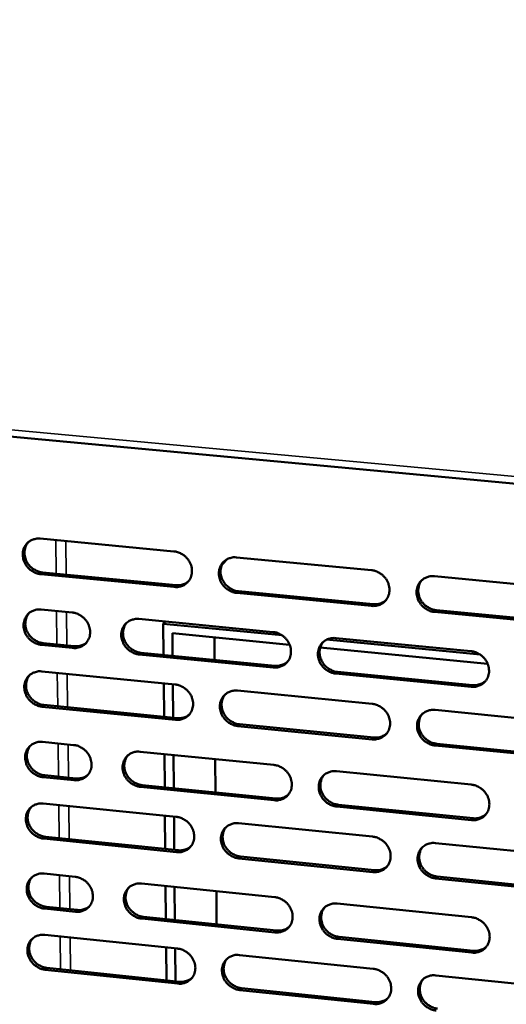
# Model space of a CAD drawing. Units: millimetres. Extents: x 65 to 5843, y 100 to 4100.
# Drawn here: x 5048 to 5126, y 2750 to 2907 of the extents above; entities that cross this region are included whole.
import ezdxf

# ---------------------------------------------------------------- set-up
doc = ezdxf.new("R2010")
doc.units = ezdxf.units.MM
doc.header["$LTSCALE"] = 20
doc.layers.add('Visible (ISO)', color=7, linetype='Continuous', lineweight=50)
doc.layers.add('Visible Narrow (ISO)', color=7, linetype='Continuous', lineweight=35)

msp = doc.modelspace()

# ---------------------------------------------------------------- linework, layer by layer
at = {"layer": 'Visible (ISO)'}
for p, q in [((4343.46, 2906.18), (5494.36, 2798.84)), ((5051.31, 2824.31), (5072.67, 2822.27)), ((5081.24, 2821.06), (5080.37, 2820.19)), ((5082.68, 2821.32), (5104.22, 2819.26)), ((5072.72, 2816.59), (5051.38, 2818.64)), ((5051.66, 2818.92), (5073, 2816.87)), ((5114.31, 2818.3), (5136.03, 2816.23)), ((5104.25, 2813.56), (5082.73, 2815.63)), ((5083, 2815.91), (5104.52, 2813.84)), ((5051.44, 2812.98), (5056.41, 2812.5)), ((5067.07, 2811.47), (5088.49, 2809.39)), ((5136.03, 2810.51), (5114.33, 2812.59)), ((5114.6, 2812.87), (5136.29, 2810.79)), ((5071.31, 2811.06), (5070.96, 2810.7)), ((5070.96, 2810.7), (5071, 2805.73)), ((5089.95, 2808.86), (5070.96, 2810.7)), ((5072.46, 2805.59), (5072.42, 2809.18)), ((5072.42, 2809.18), (5091.16, 2807.36)), ((5079.13, 2808.53), (5079.16, 2804.94)), ((5098.53, 2808.42), (5120.12, 2806.33)), ((5056.47, 2806.84), (5051.5, 2807.33)), ((5051.79, 2807.61), (5056.75, 2807.12)), ((5096.04, 2806.89), (5122.8, 2804.29)), ((5121.59, 2805.79), (5097.07, 2808.17)), ((5088.53, 2803.72), (5067.13, 2805.8)), ((5067.4, 2806.08), (5088.8, 2804)), ((5051.55, 2803.09), (5072.86, 2801)), ((5120.14, 2800.63), (5098.56, 2802.74)), ((5098.83, 2803.02), (5120.4, 2800.92)), ((5071.04, 2801.18), (5071.09, 2795.84)), ((5072.54, 2795.7), (5072.49, 2801.04)), ((5082.84, 2800.02), (5104.32, 2797.92)), ((5072.91, 2795.35), (5051.62, 2797.46)), ((5051.9, 2797.74), (5073.18, 2795.63)), ((5114.39, 2796.93), (5136.04, 2794.81)), ((5104.35, 2792.24), (5082.88, 2794.37)), ((5083.16, 2794.65), (5104.62, 2792.53)), ((5051.68, 2791.83), (5056.64, 2791.33)), ((5136.05, 2789.11), (5114.41, 2791.25)), ((5114.67, 2791.54), (5136.3, 2789.4)), ((5067.27, 2790.27), (5088.63, 2788.15)), ((5071.14, 2789.89), (5071.19, 2784.57)), ((5072.64, 2784.42), (5072.59, 2789.74)), ((5079.28, 2789.08), (5079.32, 2783.75)), ((5052.03, 2786.49), (5056.98, 2785.99)), ((5098.64, 2787.15), (5120.18, 2785.01)), ((5056.7, 2785.71), (5051.75, 2786.2)), ((5067.6, 2784.93), (5088.94, 2782.79)), ((5088.67, 2782.5), (5067.33, 2784.64)), ((5051.79, 2781.99), (5073.04, 2779.85)), ((5098.94, 2781.79), (5120.46, 2779.63)), ((5071.23, 2780.03), (5071.28, 2774.73)), ((5120.2, 2779.34), (5098.68, 2781.5)), ((5072.73, 2774.58), (5072.68, 2779.89)), ((5083, 2778.85), (5104.42, 2776.69)), ((5073.09, 2774.23), (5051.86, 2776.38)), ((5052.14, 2776.67), (5073.37, 2774.52)), ((5114.46, 2775.67), (5136.06, 2773.5)), ((5104.45, 2771.04), (5083.04, 2773.22)), ((5083.31, 2773.51), (5104.71, 2771.33)), ((5051.92, 2770.79), (5056.86, 2770.28)), ((5067.47, 2769.19), (5088.78, 2767.02)), ((5136.06, 2767.83), (5114.48, 2770.02)), ((5114.74, 2770.32), (5136.32, 2768.13)), ((5071.33, 2768.8), (5071.38, 2763.52)), ((5072.83, 2763.37), (5072.78, 2768.65)), ((5079.45, 2767.97), (5079.49, 2762.68)), ((5098.76, 2765.99), (5120.24, 2763.8)), ((5056.92, 2764.68), (5051.99, 2765.19)), ((5052.27, 2765.48), (5057.2, 2764.98)), ((5088.81, 2761.4), (5067.52, 2763.59)), ((5067.8, 2763.88), (5089.08, 2761.69)), ((5052.03, 2761), (5073.23, 2758.81)), ((5120.25, 2758.16), (5098.79, 2760.37)), ((5099.06, 2760.67), (5120.51, 2758.46)), ((5071.42, 2759), (5071.47, 2753.73)), ((5072.91, 2753.58), (5072.87, 2758.85)), ((5083.16, 2757.78), (5104.52, 2755.57)), ((5073.28, 2753.22), (5052.1, 2755.43)), ((5052.38, 2755.72), (5073.55, 2753.51)), ((5114.53, 2754.53), (5136.07, 2752.3)), ((5104.55, 2749.96), (5083.2, 2752.18)), ((5083.47, 2752.48), (5104.81, 2750.25))]:
    msp.add_line(p, q, dxfattribs=at)
at = {"layer": 'Visible (ISO)', "flags": 128}
for points in [[(5051.38, 2818.64, -0.036169), (5050.83, 2818.74, -0.057056), (5050.5, 2818.86, -0.016193), (5049.94, 2819.17, -0.035807), (5049.7, 2819.34, -0.035071), (5049.36, 2819.66, -0.035029), (5049.07, 2820.03, -0.036098), (5048.83, 2820.42, -0.035643), (5048.65, 2820.86, -0.038277), (5048.55, 2821.29, -0.03758), (5048.5, 2821.74, -0.041034), (5048.53, 2822.18, -0.040375), (5048.63, 2822.61, -0.04334), (5048.8, 2823, -0.042967), (5049.03, 2823.36, -0.044011), (5049.31, 2823.67, -0.044037), (5049.65, 2823.93, -0.042593), (5049.89, 2824.05, -0.020389), (5050.43, 2824.25, -0.062523), (5050.78, 2824.32, -0.042056), (5051.31, 2824.31)], [(5049.41, 2823.75, 0.037724), (5049.13, 2823.38, 0.059195), (5049, 2823.11, 0.017085), (5048.85, 2822.6, 0.037626), (5048.8, 2822.36, 0.034766), (5048.79, 2821.96, 0.035433), (5048.83, 2821.56, 0.032818), (5048.93, 2821.16, 0.033375), (5049.08, 2820.78, 0.031685), (5049.28, 2820.41, 0.031969), (5049.52, 2820.07, 0.03154), (5049.81, 2819.77, 0.031475), (5050.14, 2819.5, 0.032379), (5050.34, 2819.37, 0.013482), (5050.87, 2819.1, 0.052588), (5051.16, 2819, 0.032645), (5051.66, 2818.92)], [(5072.67, 2822.27, -0.036202), (5073.22, 2822.17, -0.057058), (5073.56, 2822.05, -0.016221), (5074.12, 2821.74, -0.035851), (5074.36, 2821.57, -0.03522), (5074.7, 2821.25, -0.035157), (5074.99, 2820.88, -0.036287), (5075.23, 2820.48, -0.035832), (5075.41, 2820.05, -0.038462), (5075.51, 2819.61, -0.03779), (5075.55, 2819.16, -0.041153), (5075.52, 2818.72, -0.040537), (5075.42, 2818.29, -0.043329), (5075.26, 2817.9, -0.043006), (5075.02, 2817.54, -0.043859), (5074.73, 2817.23, -0.04393), (5074.4, 2816.97, -0.042371), (5074.15, 2816.84, -0.020249), (5073.6, 2816.64, -0.062283), (5073.25, 2816.58, -0.041853), (5072.72, 2816.59)], [(5082.73, 2815.63, -0.03617), (5082.17, 2815.73, -0.056999), (5081.84, 2815.85, -0.016189), (5081.28, 2816.17, -0.035822), (5081.04, 2816.33, -0.035234), (5080.7, 2816.65, -0.035162), (5080.4, 2817.02, -0.036324), (5080.17, 2817.42, -0.03586), (5079.99, 2817.85, -0.038502), (5079.88, 2818.29, -0.037822), (5079.84, 2818.75, -0.041173), (5079.87, 2819.18, -0.040548), (5079.98, 2819.61, -0.043311), (5080.14, 2820, -0.042975), (5080.38, 2820.37, -0.043808), (5080.67, 2820.68, -0.043862), (5081, 2820.93, -0.042316), (5081.25, 2821.06, -0.0202), (5081.8, 2821.26, -0.062229), (5082.15, 2821.33, -0.041804), (5082.68, 2821.32)], [(5080.71, 2820.72, 0.03734), (5080.44, 2820.34, 0.058676), (5080.32, 2820.07, 0.016784), (5080.17, 2819.56, 0.037257), (5080.13, 2819.32, 0.034546), (5080.12, 2818.92, 0.035186), (5080.16, 2818.53, 0.032672), (5080.26, 2818.13, 0.033213), (5080.42, 2817.75, 0.03155), (5080.62, 2817.39, 0.031838), (5080.87, 2817.05, 0.031359), (5081.15, 2816.75, 0.031317), (5081.48, 2816.48, 0.032103), (5081.68, 2816.36, 0.013263), (5082.21, 2816.09, 0.05216), (5082.5, 2815.99, 0.032353), (5083, 2815.91)], [(5104.22, 2819.26, -0.036202), (5104.78, 2819.17, -0.057), (5105.11, 2819.04, -0.016216), (5105.68, 2818.73, -0.035866), (5105.92, 2818.56, -0.035383), (5106.26, 2818.23, -0.035291), (5106.56, 2817.87, -0.036515), (5106.79, 2817.47, -0.036051), (5106.97, 2817.03, -0.038688), (5107.08, 2816.59, -0.038033), (5107.11, 2816.14, -0.04129), (5107.08, 2815.7, -0.04071), (5106.98, 2815.27, -0.043297), (5106.81, 2814.87, -0.043012), (5106.57, 2814.51, -0.043655), (5106.28, 2814.2, -0.043754), (5105.94, 2813.94, -0.042095), (5105.69, 2813.81, -0.020061), (5105.14, 2813.61, -0.061989), (5104.78, 2813.55, -0.041601), (5104.25, 2813.56)], [(5114.33, 2812.59, -0.036171), (5113.78, 2812.69, -0.056941), (5113.44, 2812.82, -0.016184), (5112.88, 2813.13, -0.035837), (5112.64, 2813.3, -0.035397), (5112.29, 2813.62, -0.035296), (5112, 2813.99, -0.036552), (5111.76, 2814.39, -0.036079), (5111.58, 2814.83, -0.038728), (5111.48, 2815.26, -0.038065), (5111.44, 2815.72, -0.04131), (5111.47, 2816.16, -0.040721), (5111.58, 2816.59, -0.043279), (5111.75, 2816.99, -0.042981), (5111.98, 2817.35, -0.043603), (5112.28, 2817.66, -0.043685), (5112.62, 2817.92, -0.04204), (5112.87, 2818.05, -0.020013), (5113.42, 2818.25, -0.061935), (5113.78, 2818.31, -0.041552), (5114.31, 2818.3)], [(5073, 2816.87, 0.033274), (5073.44, 2816.85, 0.052086), (5073.71, 2816.89, 0.013665), (5074.06, 2816.98, 0.014259), (5074.38, 2817.09, 0.054404), (5074.62, 2817.21, 0.034023), (5074.96, 2817.46)], [(5112.27, 2817.66, 0.041893), (5111.98, 2817.22, 0.064316), (5111.85, 2816.9, 0.02049), (5111.73, 2816.32, 0.041702), (5111.7, 2816.03, 0.03842), (5111.74, 2815.57, 0.039087), (5111.84, 2815.13, 0.036375), (5112.02, 2814.69, 0.036858), (5112.25, 2814.29, 0.035551), (5112.55, 2813.91, 0.035661), (5112.89, 2813.59, 0.036081), (5113.13, 2813.42, 0.016383), (5113.7, 2813.1, 0.057248), (5114.04, 2812.97, 0.036421), (5114.6, 2812.87)], [(5104.52, 2813.84, 0.034176), (5104.97, 2813.82, 0.053204), (5105.26, 2813.86, 0.014326), (5105.61, 2813.97, 0.014954), (5105.95, 2814.08, 0.055597), (5106.2, 2814.21, 0.034954), (5106.54, 2814.48)], [(5051.5, 2807.33, -0.036091), (5050.96, 2807.43, -0.056956), (5050.63, 2807.55, -0.016137), (5050.07, 2807.86, -0.035726), (5049.83, 2808.03, -0.035021), (5049.49, 2808.35, -0.034969), (5049.2, 2808.72, -0.03609), (5048.96, 2809.11, -0.035621), (5048.79, 2809.54, -0.038318), (5048.68, 2809.97, -0.037609), (5048.64, 2810.43, -0.041118), (5048.67, 2810.86, -0.040453), (5048.77, 2811.29, -0.043437), (5048.93, 2811.68, -0.043067), (5049.16, 2812.04, -0.044074), (5049.45, 2812.35, -0.04411), (5049.78, 2812.6, -0.042589), (5050.02, 2812.73, -0.020378), (5050.57, 2812.93, -0.062483), (5050.91, 2812.99, -0.042045), (5051.44, 2812.98)], [(5049.53, 2812.42, 0.03763), (5049.25, 2812.04, 0.05909), (5049.13, 2811.78, 0.01701), (5048.98, 2811.27, 0.037532), (5048.94, 2811.03, 0.034647), (5048.92, 2810.63, 0.035322), (5048.96, 2810.24, 0.032682), (5049.06, 2809.84, 0.033247), (5049.21, 2809.46, 0.031534), (5049.42, 2809.09, 0.031825), (5049.66, 2808.76, 0.031374), (5049.95, 2808.45, 0.031315), (5050.27, 2808.19, 0.032201), (5050.48, 2808.06, 0.013354), (5051, 2807.79, 0.052356), (5051.29, 2807.69, 0.032467), (5051.79, 2807.61)], [(5056.41, 2812.5, -0.036123), (5056.96, 2812.4, -0.056988), (5057.29, 2812.28, -0.016166), (5057.85, 2811.96, -0.035762), (5058.08, 2811.8, -0.035085), (5058.42, 2811.48, -0.035027), (5058.72, 2811.11, -0.036161), (5058.95, 2810.71, -0.035697), (5059.13, 2810.28, -0.038385), (5059.24, 2809.85, -0.037692), (5059.28, 2809.39, -0.041164), (5059.25, 2808.96, -0.040525), (5059.15, 2808.53, -0.043441), (5058.98, 2808.14, -0.043102), (5058.75, 2807.78, -0.044028), (5058.47, 2807.47, -0.044095), (5058.13, 2807.22, -0.042512), (5057.89, 2807.09, -0.020336), (5057.34, 2806.9, -0.062396), (5056.99, 2806.83, -0.041973), (5056.47, 2806.84)], [(5067.13, 2805.8, -0.036092), (5066.58, 2805.9, -0.056927), (5066.25, 2806.03, -0.016135), (5065.69, 2806.34, -0.035734), (5065.45, 2806.51, -0.035102), (5065.11, 2806.83, -0.035035), (5064.81, 2807.19, -0.036203), (5064.58, 2807.59, -0.035729), (5064.4, 2808.02, -0.03843), (5064.29, 2808.46, -0.037729), (5064.25, 2808.91, -0.041188), (5064.28, 2809.34, -0.04054), (5064.38, 2809.77, -0.043423), (5064.55, 2810.16, -0.043072), (5064.78, 2810.52, -0.043973), (5065.07, 2810.83, -0.044022), (5065.4, 2811.09, -0.042451), (5065.65, 2811.21, -0.020284), (5066.19, 2811.41, -0.062336), (5066.54, 2811.48, -0.041919), (5067.07, 2811.47)], [(5065.12, 2810.88, 0.03744), (5064.86, 2810.51, 0.058832), (5064.73, 2810.24, 0.016861), (5064.59, 2809.73, 0.037349), (5064.54, 2809.49, 0.034539), (5064.53, 2809.09, 0.0352), (5064.58, 2808.7, 0.032611), (5064.68, 2808.3, 0.033168), (5064.83, 2807.93, 0.031469), (5065.03, 2807.56, 0.031761), (5065.28, 2807.23, 0.031285), (5065.57, 2806.93, 0.031237), (5065.89, 2806.66, 0.032065), (5066.09, 2806.53, 0.013246), (5066.62, 2806.27, 0.052144), (5066.91, 2806.17, 0.032323), (5067.4, 2806.08)], [(5088.49, 2809.39, -0.036124), (5089.04, 2809.29, -0.056929), (5089.38, 2809.17, -0.016162), (5089.94, 2808.85, -0.035778), (5090.18, 2808.69, -0.035251), (5090.52, 2808.37, -0.035163), (5090.82, 2808, -0.036393), (5091.05, 2807.6, -0.035919), (5091.23, 2807.17, -0.038616), (5091.34, 2806.73, -0.03794), (5091.37, 2806.28, -0.041306), (5091.34, 2805.84, -0.040703), (5091.24, 2805.41, -0.04341), (5091.07, 2805.02, -0.04311), (5090.84, 2804.66, -0.043819), (5090.55, 2804.35, -0.043914), (5090.21, 2804.09, -0.042229), (5089.96, 2803.97, -0.020144), (5089.41, 2803.77, -0.062096), (5089.06, 2803.7, -0.041715), (5088.53, 2803.72)], [(5098.56, 2802.74, -0.036093), (5098.01, 2802.84, -0.05687), (5097.67, 2802.96, -0.01613), (5097.11, 2803.28, -0.035748), (5096.87, 2803.44, -0.035265), (5096.53, 2803.77, -0.035168), (5096.23, 2804.13, -0.036429), (5096, 2804.53, -0.035946), (5095.82, 2804.97, -0.038656), (5095.71, 2805.4, -0.037972), (5095.67, 2805.86, -0.041326), (5095.71, 2806.29, -0.040714), (5095.81, 2806.72, -0.043393), (5095.98, 2807.11, -0.043079), (5096.21, 2807.47, -0.043768), (5096.5, 2807.79, -0.043846), (5096.84, 2808.04, -0.042175), (5097.09, 2808.17, -0.020096), (5097.64, 2808.37, -0.062042), (5097.99, 2808.43, -0.041667), (5098.53, 2808.42)], [(5056.75, 2807.12, 0.033102), (5057.18, 2807.11, 0.051853), (5057.45, 2807.14, 0.013538), (5057.79, 2807.23, 0.014141), (5058.11, 2807.34, 0.054218), (5058.35, 2807.45, 0.033865), (5058.68, 2807.7)], [(5096.51, 2807.79, 0.037054), (5096.25, 2807.41, 0.05831), (5096.13, 2807.15, 0.01656), (5095.99, 2806.63, 0.036977), (5095.95, 2806.4, 0.034311), (5095.95, 2806, 0.034946), (5096, 2805.61, 0.032455), (5096.1, 2805.22, 0.032997), (5096.25, 2804.84, 0.031324), (5096.46, 2804.48, 0.03162), (5096.7, 2804.15, 0.031095), (5096.99, 2803.85, 0.031069), (5097.32, 2803.59, 0.031781), (5097.52, 2803.47, 0.013023), (5098.04, 2803.2, 0.051707), (5098.33, 2803.1, 0.032023), (5098.83, 2803.02)], [(5120.12, 2806.33, -0.036125), (5120.68, 2806.23, -0.05687), (5121.02, 2806.1, -0.016157), (5121.58, 2805.79, -0.035792), (5121.82, 2805.62, -0.035415), (5122.17, 2805.3, -0.035297), (5122.46, 2804.93, -0.036621), (5122.7, 2804.53, -0.036139), (5122.88, 2804.09, -0.038844), (5122.98, 2803.66, -0.038185), (5123.02, 2803.2, -0.041444), (5122.99, 2802.76, -0.040876), (5122.88, 2802.33, -0.043377), (5122.71, 2801.94, -0.043114), (5122.47, 2801.58, -0.043613), (5122.18, 2801.27, -0.043736), (5121.83, 2801.01, -0.041953), (5121.58, 2800.88, -0.019956), (5121.03, 2800.69, -0.061803), (5120.68, 2800.62, -0.041464), (5120.14, 2800.63)], [(5088.8, 2804, 0.034007), (5089.25, 2803.98, 0.052976), (5089.53, 2804.02, 0.014199), (5089.89, 2804.12, 0.014837), (5090.22, 2804.23, 0.055419), (5090.46, 2804.36, 0.034801), (5090.8, 2804.62)], [(5051.62, 2797.46, -0.036023), (5051.07, 2797.55, -0.056868), (5050.74, 2797.68, -0.016087), (5050.18, 2797.99, -0.035656), (5049.95, 2798.16, -0.034978), (5049.61, 2798.48, -0.034916), (5049.31, 2798.84, -0.036084), (5049.08, 2799.24, -0.035601), (5048.9, 2799.67, -0.038354), (5048.8, 2800.1, -0.037633), (5048.75, 2800.55, -0.041192), (5048.78, 2800.98, -0.040522), (5048.88, 2801.41, -0.043522), (5049.05, 2801.8, -0.043156), (5049.28, 2802.16, -0.044129), (5049.56, 2802.46, -0.044173), (5049.89, 2802.72, -0.042586), (5050.14, 2802.84, -0.020368), (5050.68, 2803.04, -0.062448), (5051.03, 2803.11, -0.042034), (5051.55, 2803.09)], [(5049.63, 2802.52, 0.037549), (5049.36, 2802.15, 0.058999), (5049.24, 2801.88, 0.016946), (5049.09, 2801.38, 0.037451), (5049.05, 2801.14, 0.034544), (5049.04, 2800.74, 0.035226), (5049.08, 2800.35, 0.032565), (5049.18, 2799.95, 0.033136), (5049.33, 2799.58, 0.031404), (5049.54, 2799.22, 0.0317), (5049.78, 2798.88, 0.031231), (5050.07, 2798.58, 0.031176), (5050.39, 2798.32, 0.032047), (5050.59, 2798.19, 0.013243), (5051.12, 2797.92, 0.052154), (5051.41, 2797.82, 0.032313), (5051.9, 2797.74)], [(5072.86, 2801, -0.036056), (5073.41, 2800.9, -0.05687), (5073.74, 2800.78, -0.016115), (5074.3, 2800.47, -0.0357), (5074.54, 2800.3, -0.035126), (5074.88, 2799.98, -0.035044), (5075.17, 2799.61, -0.036272), (5075.41, 2799.22, -0.03579), (5075.59, 2798.78, -0.038539), (5075.69, 2798.35, -0.037844), (5075.73, 2797.9, -0.041311), (5075.7, 2797.46, -0.040685), (5075.6, 2797.04, -0.043511), (5075.43, 2796.65, -0.043195), (5075.2, 2796.29, -0.043976), (5074.91, 2795.98, -0.044066), (5074.58, 2795.73, -0.042364), (5074.33, 2795.6, -0.020228), (5073.79, 2795.4, -0.062208), (5073.44, 2795.34, -0.04183), (5072.91, 2795.35)], [(5120.4, 2800.92, 0.034921), (5120.87, 2800.9, 0.054098), (5121.16, 2800.94, 0.014877), (5121.53, 2801.05, 0.015554), (5121.87, 2801.17, 0.056623), (5122.12, 2801.3, 0.035747), (5122.47, 2801.58)], [(5082.88, 2794.37, -0.036024), (5082.33, 2794.46, -0.056811), (5082, 2794.59, -0.016083), (5081.44, 2794.9, -0.03567), (5081.2, 2795.07, -0.03514), (5080.86, 2795.39, -0.035048), (5080.57, 2795.76, -0.036309), (5080.33, 2796.16, -0.035818), (5080.16, 2796.59, -0.038579), (5080.05, 2797.02, -0.037876), (5080.01, 2797.47, -0.041331), (5080.04, 2797.91, -0.040697), (5080.14, 2798.34, -0.043493), (5080.31, 2798.73, -0.043164), (5080.54, 2799.08, -0.043925), (5080.83, 2799.39, -0.043997), (5081.17, 2799.65, -0.042309), (5081.42, 2799.77, -0.02018), (5081.96, 2799.97, -0.062154), (5082.31, 2800.04, -0.041782), (5082.84, 2800.02)], [(5080.85, 2799.41, 0.037169), (5080.59, 2799.04, 0.058483), (5080.47, 2798.77, 0.016649), (5080.33, 2798.26, 0.037084), (5080.29, 2798.03, 0.034324), (5080.29, 2797.63, 0.034978), (5080.33, 2797.24, 0.032417), (5080.44, 2796.84, 0.032973), (5080.59, 2796.47, 0.031266), (5080.79, 2796.11, 0.031566), (5081.04, 2795.78, 0.031048), (5081.33, 2795.48, 0.031016), (5081.65, 2795.22, 0.031771), (5081.85, 2795.1, 0.013026), (5082.37, 2794.83, 0.051727), (5082.67, 2794.73, 0.032021), (5083.16, 2794.65)], [(5104.32, 2797.92, -0.036056), (5104.88, 2797.82, -0.056812), (5105.21, 2797.69, -0.01611), (5105.77, 2797.38, -0.035714), (5106.01, 2797.21, -0.035289), (5106.36, 2796.89, -0.035176), (5106.65, 2796.52, -0.036499), (5106.89, 2796.12, -0.036009), (5107.06, 2795.69, -0.038766), (5107.17, 2795.25, -0.038088), (5107.21, 2794.8, -0.041449), (5107.18, 2794.36, -0.040859), (5107.07, 2793.93, -0.043479), (5106.9, 2793.54, -0.0432), (5106.67, 2793.18, -0.04377), (5106.37, 2792.87, -0.043888), (5106.03, 2792.62, -0.042087), (5105.79, 2792.49, -0.02004), (5105.24, 2792.3, -0.061915), (5104.88, 2792.23, -0.041579), (5104.35, 2792.24)], [(5073.18, 2795.63, 0.033808), (5073.63, 2795.62, 0.052714), (5073.91, 2795.66, 0.01405), (5074.26, 2795.75, 0.014695), (5074.58, 2795.86, 0.055194), (5074.82, 2795.98, 0.034613), (5075.16, 2796.24)], [(5114.41, 2791.25, -0.036025), (5113.85, 2791.35, -0.056753), (5113.52, 2791.48, -0.016078), (5112.95, 2791.79, -0.035685), (5112.71, 2791.96, -0.035303), (5112.37, 2792.28, -0.035181), (5112.08, 2792.65, -0.036536), (5111.84, 2793.05, -0.036036), (5111.66, 2793.48, -0.038806), (5111.56, 2793.92, -0.03812), (5111.52, 2794.37, -0.041469), (5111.55, 2794.81, -0.04087), (5111.66, 2795.24, -0.043461), (5111.83, 2795.63, -0.043169), (5112.06, 2795.99, -0.043719), (5112.36, 2796.3, -0.043819), (5112.7, 2796.55, -0.042033), (5112.95, 2796.68, -0.019993), (5113.5, 2796.88, -0.061861), (5113.85, 2796.94, -0.041531), (5114.39, 2796.93)], [(5112.33, 2796.27, 0.041693), (5112.04, 2795.84, 0.064107), (5111.92, 2795.52, 0.020321), (5111.81, 2794.95, 0.041499), (5111.78, 2794.66, 0.038149), (5111.82, 2794.2, 0.038835), (5111.93, 2793.77, 0.036062), (5112.1, 2793.33, 0.036562), (5112.34, 2792.94, 0.035204), (5112.63, 2792.57, 0.035326), (5112.98, 2792.25, 0.035706), (5113.22, 2792.08, 0.016095), (5113.78, 2791.76, 0.056779), (5114.12, 2791.64, 0.036047), (5114.67, 2791.54)], [(5104.62, 2792.53, 0.034706), (5105.07, 2792.51, 0.053817), (5105.37, 2792.55, 0.014714), (5105.73, 2792.66, 0.015396), (5106.07, 2792.78, 0.05638), (5106.31, 2792.9, 0.035542), (5106.66, 2793.18)], [(5051.75, 2786.2, -0.035946), (5051.2, 2786.3, -0.056769), (5050.87, 2786.43, -0.016031), (5050.31, 2786.74, -0.035575), (5050.08, 2786.91, -0.034929), (5049.74, 2787.23, -0.034857), (5049.45, 2787.59, -0.036076), (5049.21, 2787.98, -0.035579), (5049.04, 2788.41, -0.038394), (5048.93, 2788.85, -0.037662), (5048.89, 2789.3, -0.041275), (5048.92, 2789.73, -0.040601), (5049.02, 2790.15, -0.043619), (5049.18, 2790.54, -0.043257), (5049.41, 2790.89, -0.044192), (5049.69, 2791.2, -0.044246), (5050.03, 2791.45, -0.042582), (5050.27, 2791.58, -0.020357), (5050.81, 2791.77, -0.062407), (5051.16, 2791.84, -0.042022), (5051.68, 2791.83)], [(5049.75, 2791.25, 0.037458), (5049.48, 2790.88, 0.058897), (5049.36, 2790.61, 0.016874), (5049.22, 2790.11, 0.037359), (5049.18, 2789.87, 0.034427), (5049.17, 2789.47, 0.035116), (5049.22, 2789.09, 0.032431), (5049.32, 2788.69, 0.03301), (5049.47, 2788.32, 0.031256), (5049.67, 2787.96, 0.031559), (5049.92, 2787.63, 0.03107), (5050.2, 2787.33, 0.031019), (5050.53, 2787.07, 0.031873), (5050.73, 2786.94, 0.013119), (5051.25, 2786.68, 0.051926), (5051.54, 2786.57, 0.032139), (5052.03, 2786.49)], [(5056.64, 2791.33, -0.035978), (5057.18, 2791.23, -0.0568), (5057.51, 2791.11, -0.016061), (5058.07, 2790.8, -0.035611), (5058.31, 2790.63, -0.034992), (5058.65, 2790.31, -0.034914), (5058.94, 2789.94, -0.036146), (5059.17, 2789.55, -0.035655), (5059.35, 2789.12, -0.038462), (5059.46, 2788.69, -0.037745), (5059.5, 2788.24, -0.041322), (5059.47, 2787.81, -0.040673), (5059.37, 2787.38, -0.043623), (5059.21, 2786.99, -0.043291), (5058.98, 2786.64, -0.044146), (5058.69, 2786.33, -0.04423), (5058.36, 2786.08, -0.042505), (5058.11, 2785.95, -0.020315), (5057.57, 2785.76, -0.06232), (5057.22, 2785.69, -0.04195), (5056.7, 2785.71)], [(5067.33, 2784.64, -0.035947), (5066.78, 2784.74, -0.05674), (5066.45, 2784.87, -0.016029), (5065.89, 2785.18, -0.035583), (5065.65, 2785.35, -0.035009), (5065.31, 2785.67, -0.034922), (5065.02, 2786.03, -0.036188), (5064.79, 2786.43, -0.035687), (5064.61, 2786.86, -0.038507), (5064.5, 2787.29, -0.037783), (5064.46, 2787.74, -0.041345), (5064.49, 2788.17, -0.040689), (5064.59, 2788.6, -0.043605), (5064.76, 2788.98, -0.043261), (5064.99, 2789.34, -0.04409), (5065.27, 2789.65, -0.044157), (5065.61, 2789.9, -0.042444), (5065.85, 2790.03, -0.020263), (5066.4, 2790.22, -0.06226), (5066.75, 2790.29, -0.041896), (5067.27, 2790.27)], [(5065.31, 2789.68, 0.037269), (5065.04, 2789.3, 0.058641), (5064.93, 2789.04, 0.016727), (5064.79, 2788.53, 0.037178), (5064.75, 2788.3, 0.034318), (5064.74, 2787.9, 0.034994), (5064.79, 2787.51, 0.032359), (5064.89, 2787.12, 0.03293), (5065.04, 2786.75, 0.031189), (5065.25, 2786.39, 0.031493), (5065.49, 2786.06, 0.03098), (5065.78, 2785.76, 0.030941), (5066.1, 2785.5, 0.031737), (5066.3, 2785.37, 0.013012), (5066.82, 2785.11, 0.051715), (5067.11, 2785.01, 0.031995), (5067.6, 2784.93)], [(5088.63, 2788.15, -0.035979), (5089.19, 2788.05, -0.056741), (5089.52, 2787.92, -0.016056), (5090.08, 2787.61, -0.035626), (5090.32, 2787.44, -0.035157), (5090.66, 2787.12, -0.035049), (5090.95, 2786.75, -0.036377), (5091.19, 2786.36, -0.035876), (5091.36, 2785.92, -0.038694), (5091.47, 2785.49, -0.037994), (5091.51, 2785.04, -0.041465), (5091.48, 2784.61, -0.040852), (5091.38, 2784.18, -0.043593), (5091.21, 2783.79, -0.043299), (5090.97, 2783.43, -0.043936), (5090.69, 2783.12, -0.044049), (5090.35, 2782.87, -0.042221), (5090.1, 2782.75, -0.020123), (5089.55, 2782.55, -0.062021), (5089.2, 2782.49, -0.041692), (5088.67, 2782.5)], [(5056.98, 2785.99, 0.033629), (5057.41, 2785.97, 0.052473), (5057.69, 2786.01, 0.013916), (5058.03, 2786.11, 0.01457), (5058.36, 2786.21, 0.055001), (5058.59, 2786.33, 0.034448), (5058.93, 2786.58)], [(5098.68, 2781.5, -0.035947), (5098.12, 2781.6, -0.056683), (5097.79, 2781.72, -0.016025), (5097.23, 2782.04, -0.035597), (5096.99, 2782.21, -0.035171), (5096.65, 2782.53, -0.035054), (5096.35, 2782.89, -0.036414), (5096.12, 2783.29, -0.035904), (5095.94, 2783.72, -0.038734), (5095.84, 2784.16, -0.038027), (5095.8, 2784.61, -0.041485), (5095.83, 2785.04, -0.040863), (5095.93, 2785.47, -0.043575), (5096.1, 2785.86, -0.043268), (5096.33, 2786.22, -0.043884), (5096.63, 2786.52, -0.04398), (5096.96, 2786.78, -0.042167), (5097.21, 2786.9, -0.020075), (5097.76, 2787.1, -0.061967), (5098.11, 2787.16, -0.041644), (5098.64, 2787.15)], [(5096.61, 2786.51, 0.041799), (5096.33, 2786.08, 0.064276), (5096.2, 2785.76, 0.020411), (5096.09, 2785.19, 0.041592), (5096.07, 2784.9, 0.038125), (5096.1, 2784.45, 0.038833), (5096.21, 2784.02, 0.035987), (5096.39, 2783.58, 0.036499), (5096.62, 2783.19, 0.035125), (5096.91, 2782.82, 0.035245), (5097.26, 2782.5, 0.035665), (5097.49, 2782.33, 0.016079), (5098.06, 2782.01, 0.056768), (5098.39, 2781.89, 0.036017), (5098.94, 2781.79)], [(5120.18, 2785.01, -0.035979), (5120.74, 2784.91, -0.056684), (5121.07, 2784.78, -0.016051), (5121.64, 2784.46, -0.035641), (5121.88, 2784.3, -0.03532), (5122.22, 2783.97, -0.035182), (5122.51, 2783.6, -0.036605), (5122.75, 2783.21, -0.036096), (5122.93, 2782.77, -0.038922), (5123.03, 2782.34, -0.03824), (5123.07, 2781.88, -0.041603), (5123.03, 2781.45, -0.041026), (5122.93, 2781.02, -0.043559), (5122.76, 2780.63, -0.043303), (5122.52, 2780.27, -0.043728), (5122.23, 2779.96, -0.043869), (5121.89, 2779.71, -0.041945), (5121.64, 2779.58, -0.019936), (5121.09, 2779.39, -0.061728), (5120.73, 2779.32, -0.041441), (5120.2, 2779.34)], [(5088.94, 2782.79, 0.03453), (5089.4, 2782.77, 0.053583), (5089.69, 2782.81, 0.01458), (5090.04, 2782.91, 0.015272), (5090.38, 2783.03, 0.056194), (5090.62, 2783.15, 0.035381), (5090.97, 2783.42)], [(5051.86, 2776.38, -0.035879), (5051.31, 2776.48, -0.056681), (5050.98, 2776.61, -0.015982), (5050.43, 2776.92, -0.035505), (5050.19, 2777.09, -0.034886), (5049.85, 2777.41, -0.034804), (5049.56, 2777.77, -0.036069), (5049.33, 2778.16, -0.03556), (5049.15, 2778.59, -0.03843), (5049.04, 2779.02, -0.037687), (5049, 2779.47, -0.041349), (5049.03, 2779.9, -0.04067), (5049.13, 2780.33, -0.043705), (5049.29, 2780.71, -0.043345), (5049.52, 2781.07, -0.044247), (5049.81, 2781.37, -0.044309), (5050.14, 2781.62, -0.042579), (5050.38, 2781.75, -0.020347), (5050.92, 2781.94, -0.062371), (5051.27, 2782.01, -0.042011), (5051.79, 2781.99)], [(5049.85, 2781.41, 0.037379), (5049.59, 2781.04, 0.058809), (5049.47, 2780.77, 0.016812), (5049.33, 2780.27, 0.03728), (5049.3, 2780.04, 0.034325), (5049.29, 2779.64, 0.035021), (5049.34, 2779.26, 0.032316), (5049.44, 2778.86, 0.032901), (5049.59, 2778.49, 0.031127), (5049.79, 2778.13, 0.031436), (5050.04, 2777.81, 0.030929), (5050.32, 2777.51, 0.030884), (5050.64, 2777.25, 0.031723), (5050.84, 2777.12, 0.013011), (5051.36, 2776.86, 0.051729), (5051.65, 2776.76, 0.031988), (5052.14, 2776.67)], [(5120.46, 2779.63, 0.035438), (5120.93, 2779.61, 0.054689), (5121.23, 2779.65, 0.015261), (5121.6, 2779.76, 0.015994), (5121.94, 2779.89, 0.057389), (5122.2, 2780.02, 0.036324), (5122.55, 2780.31)], [(5073.04, 2779.85, -0.035911), (5073.59, 2779.75, -0.056683), (5073.92, 2779.62, -0.016009), (5074.48, 2779.31, -0.035549), (5074.72, 2779.14, -0.035033), (5075.06, 2778.82, -0.034931), (5075.35, 2778.46, -0.036257), (5075.59, 2778.06, -0.035748), (5075.76, 2777.63, -0.038616), (5075.87, 2777.2, -0.037898), (5075.91, 2776.75, -0.041469), (5075.88, 2776.32, -0.040834), (5075.78, 2775.9, -0.043693), (5075.61, 2775.51, -0.043384), (5075.38, 2775.15, -0.044093), (5075.09, 2774.85, -0.0442), (5074.76, 2774.6, -0.042356), (5074.51, 2774.47, -0.020207), (5073.97, 2774.28, -0.062131), (5073.62, 2774.21, -0.041807), (5073.09, 2774.23)], [(5083.04, 2773.22, -0.03588), (5082.49, 2773.32, -0.056624), (5082.16, 2773.44, -0.015978), (5081.6, 2773.76, -0.03552), (5081.37, 2773.92, -0.035047), (5081.02, 2774.24, -0.034935), (5080.73, 2774.61, -0.036293), (5080.5, 2775.01, -0.035776), (5080.32, 2775.44, -0.038656), (5080.21, 2775.87, -0.03793), (5080.17, 2776.32, -0.041489), (5080.21, 2776.75, -0.040845), (5080.31, 2777.17, -0.043676), (5080.47, 2777.56, -0.043353), (5080.71, 2777.92, -0.044042), (5080.99, 2778.23, -0.044131), (5081.33, 2778.48, -0.042301), (5081.58, 2778.6, -0.020159), (5082.12, 2778.8, -0.062078), (5082.47, 2778.86, -0.041759), (5083, 2778.85)], [(5080.99, 2778.22, 0.041916), (5080.71, 2777.79, 0.064456), (5080.59, 2777.48, 0.02051), (5080.47, 2776.91, 0.041696), (5080.45, 2776.62, 0.038116), (5080.48, 2776.17, 0.038845), (5080.59, 2775.74, 0.035929), (5080.76, 2775.3, 0.036453), (5081, 2774.91, 0.035067), (5081.29, 2774.54, 0.035183), (5081.63, 2774.22, 0.035645), (5081.87, 2774.05, 0.01608), (5082.43, 2773.74, 0.056783), (5082.76, 2773.61, 0.036008), (5083.31, 2773.51)], [(5104.42, 2776.69, -0.035911), (5104.97, 2776.59, -0.056626), (5105.31, 2776.46, -0.016005), (5105.87, 2776.14, -0.035563), (5106.11, 2775.98, -0.035195), (5106.45, 2775.66, -0.035063), (5106.75, 2775.29, -0.036484), (5106.98, 2774.89, -0.035966), (5107.16, 2774.46, -0.038844), (5107.26, 2774.03, -0.038142), (5107.3, 2773.57, -0.041609), (5107.27, 2773.14, -0.041009), (5107.16, 2772.72, -0.043661), (5106.99, 2772.33, -0.043389), (5106.76, 2771.97, -0.043886), (5106.47, 2771.66, -0.044021), (5106.13, 2771.41, -0.042079), (5105.88, 2771.29, -0.020019), (5105.33, 2771.09, -0.061839), (5104.98, 2771.03, -0.041556), (5104.45, 2771.04)], [(5114.48, 2770.02, -0.03588), (5113.93, 2770.13, -0.056567), (5113.59, 2770.25, -0.015973), (5113.03, 2770.57, -0.035534), (5112.79, 2770.73, -0.035209), (5112.45, 2771.06, -0.035067), (5112.15, 2771.42, -0.036521), (5111.92, 2771.82, -0.035994), (5111.74, 2772.25, -0.038884), (5111.64, 2772.69, -0.038175), (5111.6, 2773.14, -0.041629), (5111.63, 2773.57, -0.04102), (5111.74, 2774, -0.043643), (5111.91, 2774.39, -0.043358), (5112.14, 2774.74, -0.043834), (5112.43, 2775.05, -0.043952), (5112.77, 2775.3, -0.042025), (5113.02, 2775.43, -0.019972), (5113.57, 2775.62, -0.061786), (5113.93, 2775.69, -0.041508), (5114.46, 2775.67)], [(5073.37, 2774.52, 0.034325), (5073.81, 2774.5, 0.053315), (5074.1, 2774.54, 0.014425), (5074.45, 2774.64, 0.015124), (5074.78, 2774.75, 0.055963), (5075.02, 2774.87, 0.035187), (5075.36, 2775.13)], [(5112.38, 2775.01, 0.041497), (5112.11, 2774.57, 0.063904), (5111.99, 2774.26, 0.020157), (5111.88, 2773.69, 0.041301), (5111.86, 2773.4, 0.037882), (5111.91, 2772.95, 0.038588), (5112.01, 2772.52, 0.035754), (5112.19, 2772.09, 0.036272), (5112.43, 2771.7, 0.034864), (5112.72, 2771.34, 0.034998), (5113.06, 2771.02, 0.03534), (5113.3, 2770.85, 0.015815), (5113.86, 2770.54, 0.05632), (5114.19, 2770.42, 0.035681), (5114.74, 2770.32)], [(5051.99, 2765.19, -0.035802), (5051.44, 2765.29, -0.056582), (5051.11, 2765.42, -0.015927), (5050.56, 2765.73, -0.035426), (5050.32, 2765.9, -0.034837), (5049.99, 2766.22, -0.034745), (5049.69, 2766.58, -0.036061), (5049.46, 2766.97, -0.035537), (5049.28, 2767.4, -0.038471), (5049.18, 2767.83, -0.037715), (5049.14, 2768.28, -0.041433), (5049.16, 2768.7, -0.040749), (5049.26, 2769.13, -0.043802), (5049.43, 2769.51, -0.043446), (5049.65, 2769.87, -0.04431), (5049.94, 2770.17, -0.044381), (5050.27, 2770.42, -0.042574), (5050.51, 2770.54, -0.020335), (5051.05, 2770.74, -0.06233), (5051.4, 2770.8, -0.041998), (5051.92, 2770.79)], [(5104.71, 2771.33, 0.035217), (5105.18, 2771.32, 0.054404), (5105.48, 2771.36, 0.015091), (5105.84, 2771.46, 0.015831), (5106.18, 2771.58, 0.057139), (5106.43, 2771.72, 0.036113), (5106.78, 2772)], [(5049.97, 2770.2, 0.03729), (5049.71, 2769.83, 0.058709), (5049.6, 2769.56, 0.016742), (5049.46, 2769.06, 0.03719), (5049.43, 2768.83, 0.03421), (5049.42, 2768.44, 0.034913), (5049.47, 2768.05, 0.032184), (5049.57, 2767.66, 0.032776), (5049.72, 2767.29, 0.030982), (5049.93, 2766.94, 0.031297), (5050.17, 2766.61, 0.030771), (5050.46, 2766.32, 0.03073), (5050.78, 2766.06, 0.031552), (5050.98, 2765.93, 0.012891), (5051.49, 2765.67, 0.051505), (5051.78, 2765.57, 0.031818), (5052.27, 2765.48)], [(5056.86, 2770.28, -0.035833), (5057.41, 2770.18, -0.056613), (5057.74, 2770.05, -0.015956), (5058.29, 2769.74, -0.035462), (5058.53, 2769.58, -0.0349), (5058.87, 2769.26, -0.034802), (5059.16, 2768.89, -0.036131), (5059.39, 2768.5, -0.035613), (5059.57, 2768.07, -0.038539), (5059.68, 2767.64, -0.037799), (5059.72, 2767.19, -0.04148), (5059.69, 2766.76, -0.040822), (5059.59, 2766.34, -0.043806), (5059.43, 2765.96, -0.043481), (5059.2, 2765.6, -0.044263), (5058.91, 2765.3, -0.044365), (5058.58, 2765.05, -0.042496), (5058.33, 2764.92, -0.020293), (5057.79, 2764.73, -0.062243), (5057.45, 2764.67, -0.041926), (5056.92, 2764.68)], [(5067.52, 2763.59, -0.035802), (5066.98, 2763.69, -0.056554), (5066.65, 2763.82, -0.015925), (5066.09, 2764.13, -0.035433), (5065.86, 2764.3, -0.034917), (5065.52, 2764.62, -0.03481), (5065.22, 2764.98, -0.036173), (5064.99, 2765.38, -0.035645), (5064.81, 2765.8, -0.038584), (5064.71, 2766.23, -0.037836), (5064.67, 2766.68, -0.041503), (5064.7, 2767.11, -0.040837), (5064.8, 2767.53, -0.043788), (5064.96, 2767.92, -0.04345), (5065.19, 2768.27, -0.044207), (5065.48, 2768.58, -0.044292), (5065.81, 2768.83, -0.042435), (5066.06, 2768.95, -0.020241), (5066.6, 2769.15, -0.062184), (5066.95, 2769.21, -0.041872), (5067.47, 2769.19)], [(5065.49, 2768.59, 0.042016), (5065.2, 2768.16, 0.064618), (5065.08, 2767.85, 0.020596), (5064.97, 2767.28, 0.041783), (5064.94, 2767, 0.038086), (5064.98, 2766.54, 0.038837), (5065.09, 2766.11, 0.03585), (5065.26, 2765.68, 0.036385), (5065.49, 2765.28, 0.034984), (5065.79, 2764.92, 0.035098), (5066.13, 2764.6, 0.035599), (5066.36, 2764.43, 0.01606), (5066.92, 2764.11, 0.056765), (5067.25, 2763.99, 0.035973), (5067.8, 2763.88)], [(5088.78, 2767.02, -0.035834), (5089.33, 2766.91, -0.056555), (5089.66, 2766.79, -0.015951), (5090.22, 2766.47, -0.035476), (5090.46, 2766.31, -0.035064), (5090.8, 2765.99, -0.034936), (5091.09, 2765.62, -0.036362), (5091.32, 2765.23, -0.035834), (5091.5, 2764.8, -0.038771), (5091.61, 2764.36, -0.038049), (5091.64, 2763.91, -0.041623), (5091.61, 2763.48, -0.041001), (5091.51, 2763.06, -0.043775), (5091.34, 2762.67, -0.043487), (5091.11, 2762.32, -0.044051), (5090.82, 2762.01, -0.044182), (5090.48, 2761.76, -0.042212), (5090.24, 2761.64, -0.020101), (5089.69, 2761.45, -0.061944), (5089.34, 2761.38, -0.041668), (5088.81, 2761.4)], [(5098.79, 2760.37, -0.035803), (5098.24, 2760.47, -0.056497), (5097.91, 2760.6, -0.01592), (5097.35, 2760.91, -0.035447), (5097.11, 2761.08, -0.035078), (5096.77, 2761.4, -0.034941), (5096.48, 2761.77, -0.036398), (5096.24, 2762.16, -0.035862), (5096.07, 2762.59, -0.038811), (5095.96, 2763.02, -0.038081), (5095.92, 2763.47, -0.041644), (5095.95, 2763.9, -0.041013), (5096.06, 2764.33, -0.043757), (5096.22, 2764.72, -0.043456), (5096.46, 2765.07, -0.044), (5096.75, 2765.38, -0.044113), (5097.08, 2765.63, -0.042158), (5097.33, 2765.75, -0.020054), (5097.88, 2765.95, -0.061891), (5098.23, 2766.01, -0.04162), (5098.76, 2765.99)], [(5057.2, 2764.98, 0.034139), (5057.64, 2764.96, 0.053067), (5057.93, 2764.99, 0.014286), (5058.27, 2765.09, 0.014993), (5058.6, 2765.2, 0.055762), (5058.84, 2765.32, 0.035015), (5059.18, 2765.58)], [(5096.71, 2765.34, 0.041604), (5096.43, 2764.91, 0.064074), (5096.32, 2764.6, 0.020248), (5096.21, 2764.03, 0.041395), (5096.19, 2763.75, 0.037861), (5096.23, 2763.3, 0.038588), (5096.34, 2762.87, 0.035683), (5096.52, 2762.44, 0.036212), (5096.75, 2762.05, 0.03479), (5097.04, 2761.69, 0.034921), (5097.38, 2761.37, 0.035303), (5097.62, 2761.2, 0.015802), (5098.18, 2760.89, 0.056313), (5098.51, 2760.77, 0.035655), (5099.06, 2760.67)], [(5120.24, 2763.8, -0.035835), (5120.79, 2763.7, -0.056498), (5121.13, 2763.57, -0.015947), (5121.69, 2763.25, -0.03549), (5121.93, 2763.09, -0.035226), (5122.27, 2762.76, -0.035068), (5122.57, 2762.4, -0.03659), (5122.8, 2762, -0.036053), (5122.98, 2761.57, -0.039), (5123.08, 2761.14, -0.038295), (5123.12, 2760.68, -0.041763), (5123.08, 2760.25, -0.041176), (5122.98, 2759.83, -0.043741), (5122.81, 2759.44, -0.043491), (5122.57, 2759.08, -0.043842), (5122.28, 2758.78, -0.044001), (5121.94, 2758.52, -0.041935), (5121.69, 2758.4, -0.019914), (5121.14, 2758.21, -0.061652), (5120.79, 2758.14, -0.041417), (5120.25, 2758.16)], [(5089.08, 2761.69, 0.035035), (5089.54, 2761.67, 0.054163), (5089.84, 2761.71, 0.014952), (5090.2, 2761.82, 0.0157), (5090.53, 2761.93, 0.056946), (5090.78, 2762.06, 0.035945), (5091.12, 2762.34)], [(5052.1, 2755.43, -0.035735), (5051.55, 2755.53, -0.056495), (5051.23, 2755.65, -0.015878), (5050.67, 2755.97, -0.035356), (5050.44, 2756.13, -0.034794), (5050.1, 2756.45, -0.034693), (5049.81, 2756.81, -0.036053), (5049.58, 2757.2, -0.035518), (5049.4, 2757.63, -0.038506), (5049.29, 2758.06, -0.03774), (5049.25, 2758.51, -0.041506), (5049.28, 2758.93, -0.040818), (5049.38, 2759.36, -0.043887), (5049.54, 2759.74, -0.043534), (5049.77, 2760.09, -0.044364), (5050.05, 2760.39, -0.044444), (5050.39, 2760.64, -0.042569), (5050.63, 2760.77, -0.020325), (5051.17, 2760.96, -0.062294), (5051.51, 2761.02, -0.041987), (5052.03, 2761)], [(5050.07, 2760.41, 0.042127), (5049.79, 2759.99, 0.064791), (5049.67, 2759.68, 0.02069), (5049.55, 2759.11, 0.041881), (5049.53, 2758.83, 0.038072), (5049.57, 2758.38, 0.038843), (5049.67, 2757.95, 0.035788), (5049.85, 2757.52, 0.036334), (5050.08, 2757.12, 0.034922), (5050.37, 2756.75, 0.035031), (5050.71, 2756.43, 0.035574), (5050.94, 2756.26, 0.016056), (5051.5, 2755.95, 0.056773), (5051.83, 2755.82, 0.035959), (5052.38, 2755.72)], [(5073.23, 2758.81, -0.035767), (5073.77, 2758.71, -0.056497), (5074.1, 2758.58, -0.015905), (5074.66, 2758.27, -0.035399), (5074.9, 2758.1, -0.03494), (5075.24, 2757.78, -0.034818), (5075.53, 2757.42, -0.036242), (5075.76, 2757.03, -0.035706), (5075.94, 2756.6, -0.038693), (5076.05, 2756.17, -0.037951), (5076.09, 2755.72, -0.041627), (5076.06, 2755.29, -0.040983), (5075.95, 2754.87, -0.043876), (5075.79, 2754.48, -0.043573), (5075.56, 2754.13, -0.044208), (5075.27, 2753.83, -0.044334), (5074.94, 2753.58, -0.042346), (5074.69, 2753.46, -0.020184), (5074.15, 2753.26, -0.062054), (5073.8, 2753.2, -0.041783), (5073.28, 2753.22)], [(5120.51, 2758.46, 0.035938), (5120.99, 2758.44, 0.055254), (5121.29, 2758.48, 0.015634), (5121.67, 2758.59, 0.016427), (5122.01, 2758.72, 0.058132), (5122.27, 2758.86, 0.036885), (5122.62, 2759.15)], [(5083.2, 2752.18, -0.035736), (5082.65, 2752.29, -0.056439), (5082.32, 2752.41, -0.015874), (5081.76, 2752.73, -0.035371), (5081.53, 2752.89, -0.034954), (5081.19, 2753.21, -0.034823), (5080.89, 2753.58, -0.036278), (5080.66, 2753.97, -0.035733), (5080.48, 2754.4, -0.038733), (5080.38, 2754.83, -0.037983), (5080.34, 2755.28, -0.041648), (5080.37, 2755.7, -0.040995), (5080.47, 2756.13, -0.043858), (5080.64, 2756.51, -0.043542), (5080.87, 2756.87, -0.044157), (5081.16, 2757.17, -0.044265), (5081.49, 2757.42, -0.042292), (5081.74, 2757.54, -0.020137), (5082.28, 2757.74, -0.062001), (5082.63, 2757.8, -0.041735), (5083.16, 2757.78)], [(5081.13, 2757.15, 0.041721), (5080.86, 2756.72, 0.064254), (5080.74, 2756.41, 0.020347), (5080.63, 2755.84, 0.041499), (5080.61, 2755.56, 0.037854), (5080.65, 2755.11, 0.038601), (5080.76, 2754.68, 0.035629), (5080.94, 2754.26, 0.036169), (5081.17, 2753.86, 0.034735), (5081.46, 2753.5, 0.034863), (5081.8, 2753.18, 0.035287), (5082.04, 2753.02, 0.015805), (5082.59, 2752.71, 0.056332), (5082.92, 2752.58, 0.03565), (5083.47, 2752.48)], [(5104.52, 2755.57, -0.035767), (5105.07, 2755.47, -0.05644), (5105.41, 2755.34, -0.0159), (5105.97, 2755.03, -0.035413), (5106.2, 2754.86, -0.035101), (5106.54, 2754.54, -0.034949), (5106.84, 2754.17, -0.036468), (5107.07, 2753.78, -0.035924), (5107.25, 2753.35, -0.038922), (5107.35, 2752.92, -0.038197), (5107.39, 2752.47, -0.041768), (5107.36, 2752.04, -0.041159), (5107.26, 2751.61, -0.043844), (5107.09, 2751.23, -0.043578), (5106.85, 2750.87, -0.044), (5106.56, 2750.57, -0.044153), (5106.22, 2750.32, -0.042069), (5105.98, 2750.19, -0.019997), (5105.43, 2750, -0.061762), (5105.08, 2749.94, -0.041531), (5104.55, 2749.96)], [(5073.55, 2753.51, 0.034825), (5074, 2753.49, 0.05389), (5074.29, 2753.53, 0.014792), (5074.65, 2753.63, 0.015546), (5074.98, 2753.75, 0.056709), (5075.22, 2753.87, 0.035746), (5075.56, 2754.14)], [(5114.55, 2748.91, -0.035736), (5114, 2749.02, -0.056382), (5113.67, 2749.14, -0.015869), (5113.1, 2749.46, -0.035384), (5112.87, 2749.63, -0.035115), (5112.53, 2749.95, -0.034954), (5112.23, 2750.31, -0.036505), (5112, 2750.71, -0.035951), (5111.82, 2751.14, -0.038962), (5111.72, 2751.57, -0.038229), (5111.68, 2752.02, -0.041788), (5111.71, 2752.45, -0.04117), (5111.82, 2752.87, -0.043826), (5111.99, 2753.26, -0.043546), (5112.22, 2753.61, -0.043948), (5112.51, 2753.92, -0.044084), (5112.85, 2754.17, -0.042015), (5113.1, 2754.29, -0.01995), (5113.65, 2754.49, -0.061709), (5114, 2754.55, -0.041483), (5114.53, 2754.53)], [(5112.44, 2753.85, 0.041306), (5112.17, 2753.42, 0.063706), (5112.06, 2753.11, 0.019998), (5111.96, 2752.54, 0.041107), (5111.94, 2752.26, 0.037619), (5111.99, 2751.82, 0.038344), (5112.1, 2751.39, 0.035452), (5112.28, 2750.97, 0.035986), (5112.52, 2750.58, 0.03453), (5112.81, 2750.22, 0.034676), (5113.15, 2749.91, 0.034983), (5113.38, 2749.75, 0.015544), (5113.94, 2749.44, 0.05587), (5114.27, 2749.31, 0.035324), (5114.81, 2749.21)], [(5104.81, 2750.25, 0.035712), (5105.28, 2750.23, 0.054965), (5105.58, 2750.28, 0.015459), (5105.95, 2750.38, 0.016258), (5106.29, 2750.51, 0.057877), (5106.55, 2750.64, 0.036669), (5106.89, 2750.93)]]:
    msp.add_lwpolyline(points, format="xyb", dxfattribs=at)
at = {"layer": 'Visible Narrow (ISO)'}
for p, q in [((5493.7, 2800.08), (4343.15, 2907.23)), ((5053.79, 2824.07), (5053.85, 2818.7)), ((5055.39, 2823.92), (5055.44, 2818.55)), ((5051.38, 2818.64), (5051.66, 2818.92)), ((5072.72, 2816.59), (5073, 2816.87)), ((5082.73, 2815.63), (5083, 2815.91)), ((5104.25, 2813.56), (5104.52, 2813.84)), ((5053.92, 2812.74), (5053.98, 2807.39)), ((5055.51, 2812.59), (5055.57, 2807.24)), ((5114.33, 2812.59), (5114.6, 2812.87)), ((5051.5, 2807.33), (5051.79, 2807.61)), ((5056.47, 2806.84), (5056.75, 2807.12)), ((5067.13, 2805.8), (5067.4, 2806.08)), ((5088.53, 2803.72), (5088.8, 2804)), ((5054.03, 2802.85), (5054.09, 2797.52)), ((5055.62, 2802.69), (5055.68, 2797.36)), ((5098.56, 2802.74), (5098.83, 2803.02)), ((5120.14, 2800.63), (5120.4, 2800.92)), ((5051.62, 2797.46), (5051.9, 2797.74)), ((5072.91, 2795.35), (5073.18, 2795.63)), ((5082.88, 2794.37), (5083.16, 2794.65)), ((5054.15, 2791.58), (5054.21, 2786.27)), ((5055.74, 2791.42), (5055.8, 2786.11)), ((5104.35, 2792.24), (5104.62, 2792.53)), ((5114.41, 2791.25), (5114.67, 2791.54)), ((5051.75, 2786.2), (5052.03, 2786.49)), ((5056.7, 2785.71), (5056.98, 2785.99)), ((5067.33, 2784.64), (5067.6, 2784.93)), ((5054.26, 2781.74), (5054.32, 2776.45)), ((5055.85, 2781.58), (5055.91, 2776.29)), ((5088.67, 2782.5), (5088.94, 2782.79)), ((5098.68, 2781.5), (5098.94, 2781.79)), ((5120.2, 2779.34), (5120.46, 2779.63)), ((5051.86, 2776.38), (5052.14, 2776.67)), ((5073.09, 2774.23), (5073.37, 2774.52)), ((5083.04, 2773.22), (5083.31, 2773.51)), ((5054.39, 2770.53), (5054.45, 2765.26)), ((5104.45, 2771.04), (5104.71, 2771.33)), ((5055.97, 2770.37), (5056.03, 2765.1)), ((5114.48, 2770.02), (5114.74, 2770.32)), ((5051.99, 2765.19), (5052.27, 2765.48)), ((5056.92, 2764.68), (5057.2, 2764.98)), ((5067.52, 2763.59), (5067.8, 2763.88)), ((5088.81, 2761.4), (5089.08, 2761.69)), ((5054.5, 2760.75), (5054.56, 2755.49)), ((5056.08, 2760.59), (5056.13, 2755.33)), ((5098.79, 2760.37), (5099.06, 2760.67)), ((5120.25, 2758.16), (5120.51, 2758.46)), ((5052.1, 2755.43), (5052.38, 2755.72)), ((5073.28, 2753.22), (5073.55, 2753.51)), ((5083.2, 2752.18), (5083.47, 2752.48)), ((5104.55, 2749.96), (5104.81, 2750.25))]:
    msp.add_line(p, q, dxfattribs=at)

doc.saveas('drawing.dxf')
